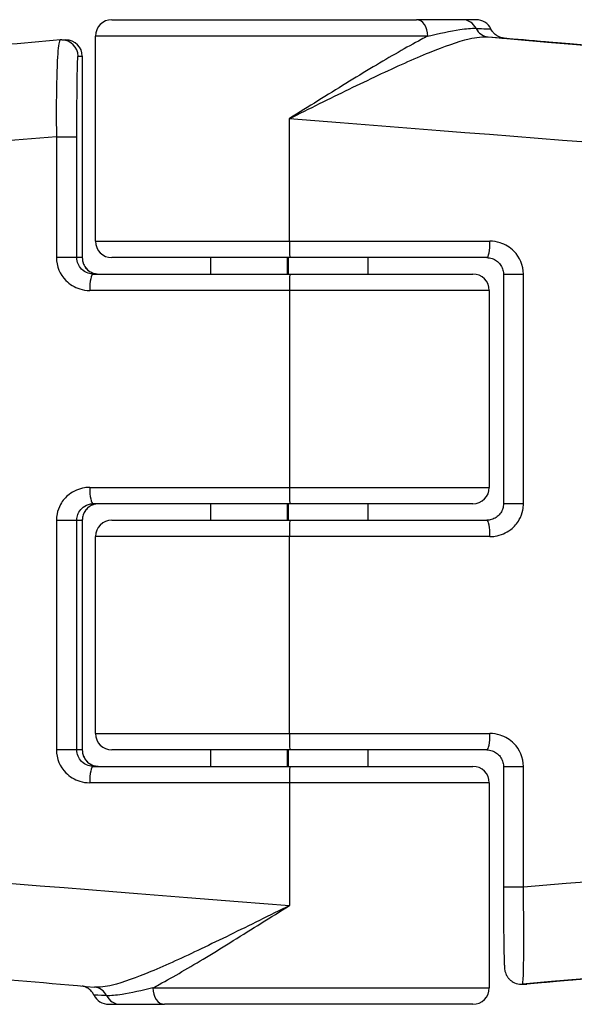
# Model space of a CAD drawing. Units: millimetres. Extents: x -11891 to -3313, y 937 to 7832.
# Drawn here: x -7141 to -7125, y 4089 to 4119 of the extents above; entities that cross this region are included whole.
import ezdxf

# ---------------------------------------------------------------- set-up
doc = ezdxf.new("R2010")
doc.units = ezdxf.units.MM
doc.layers.add('SW_Toestellen', color=2, linetype='Continuous')

msp = doc.modelspace()

# ---------------------------------------------------------------- linework, layer by layer
at = {"layer": 'SW_Toestellen'}
for p, q in [((-7138.648, 4118.718), (-7129.365, 4118.718)), ((-7127.963, 4118.718), (-7129.365, 4118.718)), ((-7127.549, 4118.718), (-7127.963, 4118.718)), ((-7140.178, 4118.103), (-7140.05, 4118.103)), ((-7129.021, 4118.218), (-7139.148, 4118.218)), ((-7139.148, 4111.968), (-7139.148, 4118.218)), ((-7139.679, 4117.603), (-7139.55, 4117.603)), ((-7139.55, 4117.603), (-7139.55, 4117.603)), ((-7139.55, 4117.603), (-7139.55, 4111.468)), ((-7139.55, 4117.603), (-7139.55, 4111.468)), ((-7133.235, 4111.968), (-7133.235, 4115.706)), ((-7140.338, 4115.144), (-7139.715, 4115.144)), ((-7140.338, 4115.144), (-7140.338, 4111.468)), ((-7139.715, 4111.468), (-7139.715, 4115.144)), ((-7139.148, 4111.968), (-7133.235, 4111.968)), ((-7133.235, 4111.968), (-7127.128, 4111.968)), ((-7139.715, 4111.468), (-7140.338, 4111.468)), ((-7139.55, 4111.468), (-7139.715, 4111.468)), ((-7139.55, 4111.468), (-7139.55, 4111.468)), ((-7133.228, 4111.468), (-7138.648, 4111.468)), ((-7135.648, 4111.468), (-7135.648, 4110.968)), ((-7133.304, 4111.468), (-7133.304, 4110.968)), ((-7133.278, 4111.468), (-7133.278, 4110.968)), ((-7127.22, 4111.468), (-7133.228, 4111.468)), ((-7130.845, 4111.468), (-7130.845, 4110.968)), ((-7139.219, 4110.968), (-7133.228, 4110.968)), ((-7133.228, 4110.968), (-7127.648, 4110.968)), ((-7126.717, 4110.968), (-7126.108, 4110.968)), ((-7126.717, 4110.968), (-7126.717, 4103.968)), ((-7126.108, 4103.968), (-7126.108, 4110.968)), ((-7133.235, 4110.468), (-7139.325, 4110.468)), ((-7127.148, 4110.468), (-7133.235, 4110.468)), ((-7133.235, 4110.468), (-7133.235, 4104.468)), ((-7127.148, 4110.468), (-7127.148, 4104.468)), ((-7139.325, 4104.468), (-7133.235, 4104.468)), ((-7133.235, 4104.468), (-7127.148, 4104.468)), ((-7133.228, 4103.968), (-7139.219, 4103.968)), ((-7135.648, 4103.968), (-7135.648, 4103.468)), ((-7133.304, 4103.968), (-7133.304, 4103.468)), ((-7133.278, 4103.968), (-7133.278, 4103.468)), ((-7127.648, 4103.968), (-7133.228, 4103.968)), ((-7130.845, 4103.968), (-7130.845, 4103.468)), ((-7126.108, 4103.968), (-7126.717, 4103.968)), ((-7140.338, 4103.468), (-7139.715, 4103.468)), ((-7140.338, 4103.468), (-7140.338, 4096.468)), ((-7139.715, 4096.468), (-7139.715, 4103.468)), ((-7139.715, 4103.468), (-7139.55, 4103.468)), ((-7139.55, 4103.468), (-7139.55, 4103.468)), ((-7139.55, 4103.468), (-7139.55, 4096.468)), ((-7139.55, 4103.468), (-7139.55, 4096.468)), ((-7138.648, 4103.468), (-7133.228, 4103.468)), ((-7133.228, 4103.468), (-7127.22, 4103.468)), ((-7133.235, 4102.968), (-7139.148, 4102.968)), ((-7139.148, 4096.968), (-7139.148, 4102.968)), ((-7127.128, 4102.968), (-7133.235, 4102.968)), ((-7133.235, 4096.968), (-7133.235, 4102.968)), ((-7139.148, 4096.968), (-7133.235, 4096.968)), ((-7133.235, 4096.968), (-7127.128, 4096.968)), ((-7139.715, 4096.468), (-7140.338, 4096.468)), ((-7139.55, 4096.468), (-7139.715, 4096.468)), ((-7139.55, 4096.468), (-7139.55, 4096.468)), ((-7133.228, 4096.468), (-7138.648, 4096.468)), ((-7135.648, 4096.468), (-7135.648, 4095.968)), ((-7133.304, 4096.468), (-7133.304, 4095.968)), ((-7133.278, 4096.468), (-7133.278, 4095.968)), ((-7127.22, 4096.468), (-7133.228, 4096.468)), ((-7130.845, 4096.468), (-7130.845, 4095.968)), ((-7139.219, 4095.968), (-7133.228, 4095.968)), ((-7133.228, 4095.968), (-7127.648, 4095.968)), ((-7126.717, 4095.968), (-7126.108, 4095.968)), ((-7126.717, 4095.968), (-7126.717, 4092.291)), ((-7126.108, 4092.291), (-7126.108, 4095.968)), ((-7133.235, 4095.468), (-7139.325, 4095.468)), ((-7127.148, 4095.468), (-7133.235, 4095.468)), ((-7133.235, 4095.468), (-7133.235, 4091.729)), ((-7127.148, 4095.468), (-7127.148, 4089.218)), ((-7126.108, 4092.291), (-7126.717, 4092.291)), ((-7126.18, 4089.332), (-7126.051, 4089.332)), ((-7126.008, 4089.334), (-7126.136, 4089.334)), ((-7137.4, 4089.218), (-7127.148, 4089.218)), ((-7138.746, 4088.718), (-7138.394, 4088.718)), ((-7138.394, 4088.718), (-7137.046, 4088.718)), ((-7127.648, 4088.718), (-7137.046, 4088.718))]:
    msp.add_line(p, q, dxfattribs=at)
for centre, start, end in [((-7138.648, 4118.218), 90, 180), ((-7127.549, 4118.218), 25.6772, 90), ((-7140.05, 4117.603), 360, 90), ((-7138.648, 4111.968), 180, 270), ((-7127.648, 4110.468), 0, 90), ((-7127.648, 4104.468), 270, 0), ((-7138.648, 4102.968), 90, 180), ((-7138.648, 4096.968), 180, 270), ((-7127.648, 4095.468), 0, 90), ((-7138.746, 4089.218), 205.6772, 270), ((-7127.648, 4089.218), 270, 0)]:
    msp.add_arc(centre, 0.5, start, end, dxfattribs=at)
for centre, major_axis, ratio, start_param, end_param in [((-7129.365, 4118.218), (0, 0.5), 0.687819, 4.712389, 6.283185), ((-7127.963, 4118.218), (0, 0.5), 0.930279, 5.205605, 6.283185), ((-7127.143, 4118.691), (-0.042, -0.498), 0.923283, 5.283649, 6.27987), ((-7140.178, 4117.6), (-0.061, 0.5), 0.996994, 6.162303, 6.24964), ((-7140.178, 4117.603), (0, 0.5), 0.999893, 4.712389, 6.283185), ((-7140.05, 4117.603), (0, 0.5), 0.999893, 4.712389, 6.283185), ((-7133.191, 4118.721), (6.5, -0.569), 0.001269, 5.890298, 6.370081), ((-7132.524, 4118.695), (27.766, -2.429), 0.001269, 4.905938, 7.008779), ((-7132.707, 4118.714), (21.7, -1.898), 0.001269, 4.989162, 6.545836), ((-7132.786, 4115.706), (30.766, -2.429), 0.001146, 4.697868, 6.283276), ((-7132.786, 4115.706), (-30.766, -2.429), 0.001146, 4.960304, 6.283095), ((-7133.228, 4111.968), (0, -0.5), 0.014611, 4.712389, 6.283185), ((-7127.22, 4111.968), (0, -0.5), 0.183899, 0, 1.570796), ((-7139.219, 4110.468), (0, 0.5), 0.21254, 0, 1.570796), ((-7133.228, 4110.468), (0, 0.5), 0.014611, 0, 1.570796), ((-7139.219, 4104.468), (0, -0.5), 0.21254, 4.712389, 6.283185), ((-7133.228, 4104.468), (0, -0.5), 0.014611, 4.712389, 6.283185), ((-7133.228, 4102.968), (0, 0.5), 0.014611, 0, 1.570796), ((-7127.22, 4102.968), (0, 0.5), 0.183899, 4.712389, 6.283185), ((-7133.228, 4096.968), (0, -0.5), 0.014611, 4.712389, 6.283185), ((-7127.22, 4096.968), (0, -0.5), 0.183899, 0, 1.570796), ((-7139.219, 4095.468), (0, 0.5), 0.21254, 0, 1.570796), ((-7133.228, 4095.468), (0, 0.5), 0.014611, 0, 1.570796), ((-7132.786, 4091.729), (-30.766, 2.429), 0.001146, 0.000091, 1.556276), ((-7132.786, 4091.729), (30.766, 2.429), 0.001146, 6.283095, 7.635108), ((-7132.524, 4088.741), (27.766, 2.429), 0.001269, 5.557591, 7.621728), ((-7132.707, 4088.721), (21.7, 1.898), 0.001269, 6.020535, 7.540027), ((-7126.18, 4089.832), (0, -0.5), 0.999893, 0, 0.087266), ((-7126.051, 4089.832), (0, -0.5), 0.999893, 0, 0.087266), ((-7126.051, 4089.832), (0.043, -0.498), 0.307663, 0, 0.001338), ((-7139.222, 4088.744), (0.045, 0.498), 0.934072, 5.290531, 6.283185), ((-7137.046, 4089.218), (0, -0.5), 0.708734, 4.712389, 6.283185), ((-7138.394, 4089.218), (0, -0.5), 0.940601, 5.205605, 6.283185)]:
    msp.add_ellipse(centre, major_axis=major_axis, ratio=ratio, start_param=start_param, end_param=end_param, dxfattribs=at)
for points, knots in [([(-7129.021, 4118.218), (-7128.676, 4118.3), (-7128.339, 4118.373), (-7127.856, 4118.445), (-7127.685, 4118.461), (-7127.553, 4118.454)], [-0.2321672, -0.2321672, -0.2321672, -0.2321672, -0.092324, -0.092324, 0, 0, 0, 0]), ([(-7127.553, 4118.454), (-7127.308, 4118.443), (-7127.158, 4118.436), (-7127.103, 4118.434), (-7127.098, 4118.434), (-7127.098, 4118.434)], [-0.4902859, -0.4902859, -0.4902859, -0.4902859, -0.3079952, -0.3079952, -0.2680573, -0.2680573, -0.2680573, -0.2680573]), ([(-7126.712, 4118.155), (-7126.712, 4118.155), (-7126.713, 4118.155), (-7126.722, 4118.157), (-7126.726, 4118.157), (-7126.743, 4118.16), (-7126.746, 4118.161), (-7126.756, 4118.163), (-7126.764, 4118.165), (-7126.787, 4118.171), (-7126.801, 4118.174), (-7126.84, 4118.189), (-7126.858, 4118.196), (-7126.905, 4118.222), (-7126.931, 4118.236), (-7126.984, 4118.28), (-7127.004, 4118.299), (-7127.05, 4118.352), (-7127.075, 4118.387), (-7127.098, 4118.434)], [-0.06047942, -0.06047942, -0.06047942, -0.06047942, -0.03896255, -0.03896255, -0.02753414, -0.02753414, -0.02514371, -0.02514371, -0.02171174, -0.02171174, -0.01896073, -0.01896073, -0.01743218, -0.01743218, -0.01634253, -0.01634253, -0.0157977, -0.0157977, -0.01525288, -0.01525288, -0.01525288, -0.01525288]), ([(-7140.222, 4118.101), (-7142.564, 4117.896), (-7144.824, 4117.697), (-7149.024, 4117.326), (-7150.964, 4117.155), (-7154.394, 4116.85), (-7155.884, 4116.717), (-7158.311, 4116.5), (-7159.248, 4116.415), (-7160.197, 4116.327), (-7160.437, 4116.305), (-7160.689, 4116.28), (-7160.753, 4116.274), (-7160.841, 4116.265), (-7160.866, 4116.262), (-7160.938, 4116.253), (-7160.961, 4116.251), (-7161.055, 4116.235), (-7161.074, 4116.232), (-7161.131, 4116.221), (-7161.172, 4116.214), (-7161.297, 4116.184), (-7161.364, 4116.169), (-7161.573, 4116.099), (-7161.669, 4116.067), (-7161.958, 4115.931), (-7162.127, 4115.855), (-7162.533, 4115.536), (-7162.682, 4115.406), (-7162.955, 4115.08), (-7163.066, 4114.93), (-7163.328, 4114.459), (-7163.476, 4114.083), (-7163.544, 4113.521), (-7163.552, 4113.4), (-7163.552, 4113.277)], [-1.324072, -1.324072, -1.324072, -1.324072, -1.06218, -1.06218, -0.800288, -0.800288, -0.538396, -0.538396, -0.276503, -0.276503, -0.145557, -0.145557, -0.080084, -0.080084, -0.047348, -0.047348, -0.03098, -0.03098, -0.027573, -0.027573, -0.023154, -0.023154, -0.019835, -0.019835, -0.017947, -0.017947, -0.016438, -0.016438, -0.015766, -0.015766, -0.015361, -0.015361, -0.014768, -0.014768, -0.014611, -0.014611, -0.014611, -0.014611]), ([(-7140.222, 4118.101), (-7140.231, 4118.101), (-7140.239, 4118.088), (-7140.273, 4117.983), (-7140.295, 4117.775), (-7140.324, 4117.217), (-7140.333, 4116.911), (-7140.342, 4116.299), (-7140.343, 4116.01), (-7140.342, 4115.525), (-7140.34, 4115.334), (-7140.338, 4115.144)], [-0.391135, -0.391135, -0.391135, -0.391135, -0.3512725, -0.3512725, -0.2226375, -0.2226375, -0.1236875, -0.1236875, -0.0475721, -0.0475721, 0, 0, 0, 0]), ([(-7129.021, 4118.218), (-7129.087, 4118.184), (-7129.154, 4118.149), (-7129.674, 4117.875), (-7130.167, 4117.589), (-7131.229, 4116.954), (-7131.795, 4116.605), (-7132.658, 4116.067), (-7132.947, 4115.886), (-7133.235, 4115.706)], [-0.5591114, -0.5591114, -0.5591114, -0.5591114, -0.5281997, -0.5281997, -0.3226417, -0.3226417, -0.1066358, -0.1066358, 0.0014733, 0.0014733, 0.0014733, 0.0014733]), ([(-7133.235, 4115.706), (-7132.931, 4115.857), (-7132.624, 4116.009), (-7131.711, 4116.46), (-7131.111, 4116.753), (-7129.981, 4117.284), (-7129.454, 4117.523), (-7128.517, 4117.905), (-7128.108, 4118.052), (-7127.54, 4118.183), (-7127.347, 4118.207), (-7127.187, 4118.193)], [-0.0014733, -0.0014733, -0.0014733, -0.0014733, 0.1066358, 0.1066358, 0.3226417, 0.3226417, 0.5281997, 0.5281997, 0.7174842, 0.7174842, 0.835787, 0.835787, 0.835787, 0.835787]), ([(-7126.779, 4118.169), (-7126.327, 4118.129), (-7125.879, 4118.09), (-7124.943, 4118.009), (-7124.456, 4117.966), (-7123.499, 4117.883), (-7123.028, 4117.842), (-7122.103, 4117.762), (-7121.65, 4117.723), (-7120.763, 4117.646), (-7120.329, 4117.608), (-7119.485, 4117.535), (-7119.074, 4117.5), (-7118.276, 4117.431), (-7117.889, 4117.397), (-7117.142, 4117.333), (-7116.782, 4117.302), (-7116.09, 4117.242), (-7115.758, 4117.214), (-7115.125, 4117.16), (-7114.823, 4117.134), (-7114.252, 4117.085), (-7113.982, 4117.062), (-7113.475, 4117.019), (-7113.238, 4116.998), (-7112.798, 4116.961), (-7112.596, 4116.944), (-7112.226, 4116.913), (-7112.059, 4116.899), (-7111.761, 4116.874), (-7111.63, 4116.863), (-7111.35, 4116.841), (-7111.223, 4116.83), (-7111.099, 4116.821), (-7111.068, 4116.819), (-7111.043, 4116.817), (-7111.038, 4116.817), (-7111.038, 4116.817)], [-1.279514, -1.279514, -1.279514, -1.279514, -1.214484, -1.214484, -1.142184, -1.142184, -1.069885, -1.069885, -0.997585, -0.997585, -0.925285, -0.925285, -0.852985, -0.852985, -0.780686, -0.780686, -0.708386, -0.708386, -0.636086, -0.636086, -0.563786, -0.563786, -0.491487, -0.491487, -0.419187, -0.419187, -0.346887, -0.346887, -0.274588, -0.274588, -0.202288, -0.202288, -0.093838, -0.093838, -0.039613, -0.039613, -0.016243, -0.016243, -0.016243, -0.016243]), ([(-7139.715, 4115.144), (-7139.715, 4115.303), (-7139.715, 4115.462), (-7139.714, 4115.866), (-7139.713, 4116.107), (-7139.709, 4116.617), (-7139.705, 4116.871), (-7139.697, 4117.335), (-7139.691, 4117.507), (-7139.682, 4117.593), (-7139.68, 4117.603), (-7139.679, 4117.603)], [0, 0, 0, 0, 0.0475721, 0.0475721, 0.1236875, 0.1236875, 0.2226375, 0.2226375, 0.3512725, 0.3512725, 0.3914746, 0.3914746, 0.3914746, 0.3914746]), ([(-7126.108, 4110.968), (-7126.108, 4111.227), (-7126.216, 4111.484), (-7126.516, 4111.784), (-7126.662, 4111.872), (-7126.92, 4111.952), (-7127.024, 4111.968), (-7127.128, 4111.968)], [-0.1589156, -0.1589156, -0.1589156, -0.1589156, -0.0811428, -0.0811428, -0.0312088, -0.0312088, 0, 0, 0, 0]), ([(-7140.338, 4111.468), (-7140.338, 4111.208), (-7140.231, 4110.952), (-7139.933, 4110.651), (-7139.788, 4110.563), (-7139.531, 4110.483), (-7139.428, 4110.468), (-7139.325, 4110.468)], [-0.1589156, -0.1589156, -0.1589156, -0.1589156, -0.0811428, -0.0811428, -0.0312088, -0.0312088, 0, 0, 0, 0]), ([(-7139.219, 4110.968), (-7139.269, 4110.968), (-7139.32, 4110.975), (-7139.445, 4111.015), (-7139.517, 4111.059), (-7139.663, 4111.21), (-7139.715, 4111.338), (-7139.715, 4111.468)], [0, 0, 0, 0, 0.0312088, 0.0312088, 0.0811428, 0.0811428, 0.1589156, 0.1589156, 0.1589156, 0.1589156]), ([(-7139.55, 4111.468), (-7139.55, 4111.437), (-7139.547, 4111.405), (-7139.532, 4111.326), (-7139.516, 4111.279), (-7139.464, 4111.179), (-7139.424, 4111.128), (-7139.315, 4111.034), (-7139.241, 4110.997), (-7139.127, 4110.972), (-7139.091, 4110.968), (-7139.054, 4110.968)], [0, 0, 0, 0, 0.018669, 0.018669, 0.0485395, 0.0485395, 0.0873711, 0.0873711, 0.1378522, 0.1378522, 0.1607942, 0.1607942, 0.1607942, 0.1607942]), ([(-7139.55, 4111.468), (-7139.55, 4111.424), (-7139.544, 4111.38), (-7139.521, 4111.294), (-7139.503, 4111.252), (-7139.455, 4111.17), (-7139.424, 4111.131), (-7139.35, 4111.063), (-7139.307, 4111.034), (-7139.214, 4110.992), (-7139.165, 4110.978), (-7139.094, 4110.969), (-7139.074, 4110.968), (-7139.054, 4110.968)], [0, 0, 0, 0, 0.0262162, 0.0262162, 0.0534971, 0.0534971, 0.0837679, 0.0837679, 0.1159268, 0.1159268, 0.1480856, 0.1480856, 0.1607942, 0.1607942, 0.1607942, 0.1607942]), ([(-7127.22, 4111.468), (-7127.168, 4111.468), (-7127.115, 4111.459), (-7127.016, 4111.427), (-7126.968, 4111.404), (-7126.883, 4111.343), (-7126.845, 4111.305), (-7126.783, 4111.221), (-7126.758, 4111.173), (-7126.726, 4111.076), (-7126.718, 4111.027), (-7126.717, 4110.974), (-7126.717, 4110.971), (-7126.717, 4110.968)], [0, 0, 0, 0, 0.0317831, 0.0317831, 0.0635662, 0.0635662, 0.0953493, 0.0953493, 0.1271324, 0.1271324, 0.1570439, 0.1570439, 0.1589156, 0.1589156, 0.1589156, 0.1589156]), ([(-7139.325, 4104.468), (-7139.377, 4104.468), (-7139.43, 4104.464), (-7139.653, 4104.429), (-7139.817, 4104.359), (-7140.059, 4104.17), (-7140.148, 4104.066), (-7140.263, 4103.859), (-7140.299, 4103.761), (-7140.332, 4103.597), (-7140.338, 4103.532), (-7140.338, 4103.468)], [-0.1589151, -0.1589151, -0.1589151, -0.1589151, -0.1430536, -0.1430536, -0.0906678, -0.0906678, -0.050371, -0.050371, -0.0193735, -0.0193735, 0, 0, 0, 0]), ([(-7139.715, 4103.468), (-7139.715, 4103.5), (-7139.712, 4103.532), (-7139.696, 4103.615), (-7139.679, 4103.664), (-7139.622, 4103.767), (-7139.578, 4103.819), (-7139.46, 4103.913), (-7139.38, 4103.948), (-7139.27, 4103.966), (-7139.244, 4103.968), (-7139.219, 4103.968)], [0, 0, 0, 0, 0.0193735, 0.0193735, 0.050371, 0.050371, 0.0906678, 0.0906678, 0.1430536, 0.1430536, 0.1589151, 0.1589151, 0.1589151, 0.1589151]), ([(-7139.054, 4103.968), (-7139.111, 4103.968), (-7139.167, 4103.958), (-7139.305, 4103.909), (-7139.382, 4103.854), (-7139.509, 4103.695), (-7139.55, 4103.582), (-7139.55, 4103.468)], [0, 0, 0, 0, 0.0354679, 0.0354679, 0.0922166, 0.0922166, 0.1607954, 0.1607954, 0.1607954, 0.1607954]), ([(-7139.054, 4103.968), (-7139.105, 4103.968), (-7139.156, 4103.96), (-7139.253, 4103.929), (-7139.299, 4103.906), (-7139.383, 4103.846), (-7139.42, 4103.809), (-7139.482, 4103.725), (-7139.507, 4103.678), (-7139.538, 4103.584), (-7139.547, 4103.538), (-7139.549, 4103.483), (-7139.55, 4103.476), (-7139.55, 4103.468)], [0, 0, 0, 0, 0.0321591, 0.0321591, 0.0643181, 0.0643181, 0.0964772, 0.0964772, 0.1282457, 0.1282457, 0.1560794, 0.1560794, 0.1607954, 0.1607954, 0.1607954, 0.1607954]), ([(-7126.717, 4103.968), (-7126.717, 4103.919), (-7126.724, 4103.871), (-7126.752, 4103.777), (-7126.773, 4103.732), (-7126.83, 4103.648), (-7126.865, 4103.609), (-7126.947, 4103.544), (-7126.993, 4103.518), (-7127.091, 4103.481), (-7127.143, 4103.471), (-7127.204, 4103.468), (-7127.212, 4103.468), (-7127.22, 4103.468)], [0, 0, 0, 0, 0.029125, 0.029125, 0.0589152, 0.0589152, 0.0904205, 0.0904205, 0.1222035, 0.1222035, 0.1539865, 0.1539865, 0.1589151, 0.1589151, 0.1589151, 0.1589151]), ([(-7127.128, 4102.968), (-7127.075, 4102.968), (-7127.022, 4102.972), (-7126.798, 4103.006), (-7126.633, 4103.077), (-7126.389, 4103.266), (-7126.3, 4103.369), (-7126.184, 4103.576), (-7126.148, 4103.674), (-7126.115, 4103.838), (-7126.108, 4103.903), (-7126.108, 4103.968)], [-0.1589151, -0.1589151, -0.1589151, -0.1589151, -0.1430536, -0.1430536, -0.0906678, -0.0906678, -0.050371, -0.050371, -0.0193735, -0.0193735, 0, 0, 0, 0]), ([(-7126.108, 4095.968), (-7126.108, 4096.227), (-7126.216, 4096.484), (-7126.516, 4096.784), (-7126.662, 4096.872), (-7126.92, 4096.952), (-7127.024, 4096.968), (-7127.128, 4096.968)], [-0.1589156, -0.1589156, -0.1589156, -0.1589156, -0.0811428, -0.0811428, -0.0312088, -0.0312088, 0, 0, 0, 0]), ([(-7140.338, 4096.468), (-7140.338, 4096.208), (-7140.231, 4095.952), (-7139.933, 4095.651), (-7139.788, 4095.563), (-7139.531, 4095.483), (-7139.428, 4095.468), (-7139.325, 4095.468)], [-0.1589156, -0.1589156, -0.1589156, -0.1589156, -0.0811428, -0.0811428, -0.0312088, -0.0312088, 0, 0, 0, 0]), ([(-7139.219, 4095.968), (-7139.269, 4095.968), (-7139.32, 4095.975), (-7139.445, 4096.015), (-7139.517, 4096.059), (-7139.663, 4096.21), (-7139.715, 4096.338), (-7139.715, 4096.468)], [0, 0, 0, 0, 0.0312088, 0.0312088, 0.0811428, 0.0811428, 0.1589156, 0.1589156, 0.1589156, 0.1589156]), ([(-7139.55, 4096.468), (-7139.55, 4096.437), (-7139.547, 4096.405), (-7139.532, 4096.326), (-7139.516, 4096.279), (-7139.464, 4096.179), (-7139.424, 4096.128), (-7139.315, 4096.034), (-7139.241, 4095.997), (-7139.127, 4095.972), (-7139.091, 4095.968), (-7139.054, 4095.968)], [0, 0, 0, 0, 0.0186694, 0.0186694, 0.0485404, 0.0485404, 0.0873728, 0.0873728, 0.1378548, 0.1378548, 0.1607942, 0.1607942, 0.1607942, 0.1607942]), ([(-7139.55, 4096.468), (-7139.55, 4096.424), (-7139.544, 4096.38), (-7139.521, 4096.294), (-7139.503, 4096.252), (-7139.455, 4096.17), (-7139.424, 4096.131), (-7139.35, 4096.063), (-7139.307, 4096.034), (-7139.214, 4095.992), (-7139.165, 4095.978), (-7139.094, 4095.969), (-7139.074, 4095.968), (-7139.054, 4095.968)], [0, 0, 0, 0, 0.0262162, 0.0262162, 0.0534971, 0.0534971, 0.0837679, 0.0837679, 0.1159268, 0.1159268, 0.1480856, 0.1480856, 0.1607942, 0.1607942, 0.1607942, 0.1607942]), ([(-7127.22, 4096.468), (-7127.168, 4096.468), (-7127.115, 4096.459), (-7127.016, 4096.427), (-7126.968, 4096.404), (-7126.883, 4096.343), (-7126.845, 4096.305), (-7126.783, 4096.221), (-7126.758, 4096.173), (-7126.726, 4096.076), (-7126.718, 4096.027), (-7126.717, 4095.974), (-7126.717, 4095.971), (-7126.717, 4095.968)], [0, 0, 0, 0, 0.0317831, 0.0317831, 0.0635662, 0.0635662, 0.0953493, 0.0953493, 0.1271324, 0.1271324, 0.1570439, 0.1570439, 0.1589156, 0.1589156, 0.1589156, 0.1589156]), ([(-7163.552, 4094.158), (-7163.552, 4093.838), (-7163.499, 4093.53), (-7163.321, 4092.961), (-7163.192, 4092.714), (-7162.891, 4092.252), (-7162.723, 4092.078), (-7162.346, 4091.733), (-7162.177, 4091.632), (-7161.778, 4091.403), (-7161.648, 4091.363), (-7161.373, 4091.267), (-7161.299, 4091.252), (-7161.186, 4091.225), (-7161.151, 4091.218), (-7161.088, 4091.206), (-7161.065, 4091.202), (-7161.013, 4091.193), (-7160.992, 4091.19), (-7160.934, 4091.182), (-7160.913, 4091.179), (-7160.798, 4091.165), (-7160.751, 4091.161), (-7160.346, 4091.121), (-7159.726, 4091.064), (-7157.845, 4090.893), (-7156.592, 4090.781), (-7153.549, 4090.51), (-7151.759, 4090.351), (-7147.773, 4089.998), (-7145.576, 4089.805), (-7141.93, 4089.484), (-7140.566, 4089.364), (-7139.177, 4089.242)], [0.014611, 0.014611, 0.014611, 0.014611, 0.01502, 0.01502, 0.015495, 0.015495, 0.01615, 0.01615, 0.017239, 0.017239, 0.019453, 0.019453, 0.023247, 0.023247, 0.026567, 0.026567, 0.030544, 0.030544, 0.036968, 0.036968, 0.052062, 0.052062, 0.130422, 0.130422, 0.400071, 0.400071, 0.66972, 0.66972, 0.939369, 0.939369, 1.209018, 1.209018, 1.362856, 1.362856, 1.362856, 1.362856]), ([(-7126.717, 4092.291), (-7126.717, 4092.029), (-7126.716, 4091.767), (-7126.714, 4091.272), (-7126.712, 4091.038), (-7126.707, 4090.619), (-7126.705, 4090.434), (-7126.698, 4090.13), (-7126.695, 4090.012), (-7126.689, 4089.883), (-7126.687, 4089.849), (-7126.682, 4089.796), (-7126.681, 4089.78), (-7126.672, 4089.735), (-7126.67, 4089.725), (-7126.662, 4089.695), (-7126.657, 4089.676), (-7126.633, 4089.618), (-7126.62, 4089.586), (-7126.57, 4089.518), (-7126.552, 4089.496), (-7126.508, 4089.454), (-7126.485, 4089.434), (-7126.412, 4089.386), (-7126.352, 4089.357), (-7126.248, 4089.336), (-7126.214, 4089.332), (-7126.18, 4089.332)], [0, 0, 0, 0, 0.0782949, 0.0782949, 0.1561731, 0.1561731, 0.234468, 0.234468, 0.312763, 0.312763, 0.3519104, 0.3519104, 0.3716925, 0.3716925, 0.3765546, 0.3765546, 0.3821817, 0.3821817, 0.3861907, 0.3861907, 0.3877591, 0.3877591, 0.3889167, 0.3889167, 0.3906869, 0.3906869, 0.3914746, 0.3914746, 0.3914746, 0.3914746]), ([(-7126.136, 4089.334), (-7126.132, 4089.334), (-7126.129, 4089.347), (-7126.114, 4089.452), (-7126.106, 4089.66), (-7126.098, 4090.218), (-7126.097, 4090.524), (-7126.098, 4091.136), (-7126.1, 4091.426), (-7126.104, 4091.911), (-7126.106, 4092.101), (-7126.108, 4092.291)], [-0.3914746, -0.3914746, -0.3914746, -0.3914746, -0.3512725, -0.3512725, -0.2226375, -0.2226375, -0.1236875, -0.1236875, -0.0475721, -0.0475721, 0, 0, 0, 0]), ([(-7133.235, 4091.729), (-7133.54, 4091.578), (-7133.846, 4091.426), (-7134.756, 4090.975), (-7135.351, 4090.683), (-7136.468, 4090.151), (-7136.985, 4089.912), (-7137.901, 4089.53), (-7138.298, 4089.383), (-7138.843, 4089.252), (-7139.027, 4089.229), (-7139.177, 4089.242)], [-0.0014733, -0.0014733, -0.0014733, -0.0014733, 0.1066358, 0.1066358, 0.3226417, 0.3226417, 0.5281997, 0.5281997, 0.7174842, 0.7174842, 0.8352382, 0.8352382, 0.8352382, 0.8352382]), ([(-7137.4, 4089.218), (-7137.336, 4089.251), (-7137.271, 4089.286), (-7136.764, 4089.561), (-7136.28, 4089.846), (-7135.233, 4090.481), (-7134.672, 4090.831), (-7133.812, 4091.368), (-7133.523, 4091.549), (-7133.235, 4091.729)], [-0.5591114, -0.5591114, -0.5591114, -0.5591114, -0.5281997, -0.5281997, -0.3226417, -0.3226417, -0.1066358, -0.1066358, 0.0014733, 0.0014733, 0.0014733, 0.0014733]), ([(-7111.037, 4090.618), (-7111.037, 4090.618), (-7111.068, 4090.617), (-7111.191, 4090.607), (-7111.333, 4090.596), (-7111.728, 4090.564), (-7111.981, 4090.543), (-7112.596, 4090.491), (-7112.957, 4090.461), (-7113.782, 4090.391), (-7114.245, 4090.351), (-7115.267, 4090.264), (-7115.825, 4090.216), (-7117.027, 4090.112), (-7117.671, 4090.057), (-7119.035, 4089.939), (-7119.754, 4089.877), (-7121.258, 4089.747), (-7122.042, 4089.679), (-7123.36, 4089.564), (-7123.878, 4089.519), (-7124.931, 4089.428), (-7125.466, 4089.381), (-7126.008, 4089.334)], [0.016243, 0.016243, 0.016243, 0.016243, 0.079201, 0.079201, 0.204896, 0.204896, 0.330592, 0.330592, 0.456287, 0.456287, 0.581982, 0.581982, 0.707677, 0.707677, 0.833373, 0.833373, 0.959068, 0.959068, 1.084763, 1.084763, 1.163553, 1.163553, 1.242342, 1.242342, 1.242342, 1.242342]), ([(-7139.197, 4089.001), (-7139.22, 4089.049), (-7139.246, 4089.084), (-7139.304, 4089.151), (-7139.332, 4089.173), (-7139.398, 4089.221), (-7139.424, 4089.232), (-7139.48, 4089.257), (-7139.497, 4089.261), (-7139.523, 4089.269), (-7139.531, 4089.27), (-7139.543, 4089.273), (-7139.548, 4089.274), (-7139.552, 4089.275)], [0.01525288, 0.01525288, 0.01525288, 0.01525288, 0.01580161, 0.01580161, 0.01663316, 0.01663316, 0.01815586, 0.01815586, 0.02103102, 0.02103102, 0.02381992, 0.02381992, 0.02657169, 0.02657169, 0.02657169, 0.02657169]), ([(-7138.808, 4088.981), (-7139.035, 4088.992), (-7139.166, 4088.999), (-7139.195, 4089.001), (-7139.197, 4089.001), (-7139.197, 4089.001)], [-0.4902859, -0.4902859, -0.4902859, -0.4902859, -0.3079952, -0.3079952, -0.2852515, -0.2852515, -0.2852515, -0.2852515]), ([(-7137.4, 4089.218), (-7137.735, 4089.135), (-7138.062, 4089.063), (-7138.524, 4088.99), (-7138.685, 4088.975), (-7138.808, 4088.981)], [-0.2321672, -0.2321672, -0.2321672, -0.2321672, -0.092324, -0.092324, 0, 0, 0, 0])]:
    msp.add_open_spline(points, degree=3, knots=knots, dxfattribs=at)

doc.saveas('drawing.dxf')
